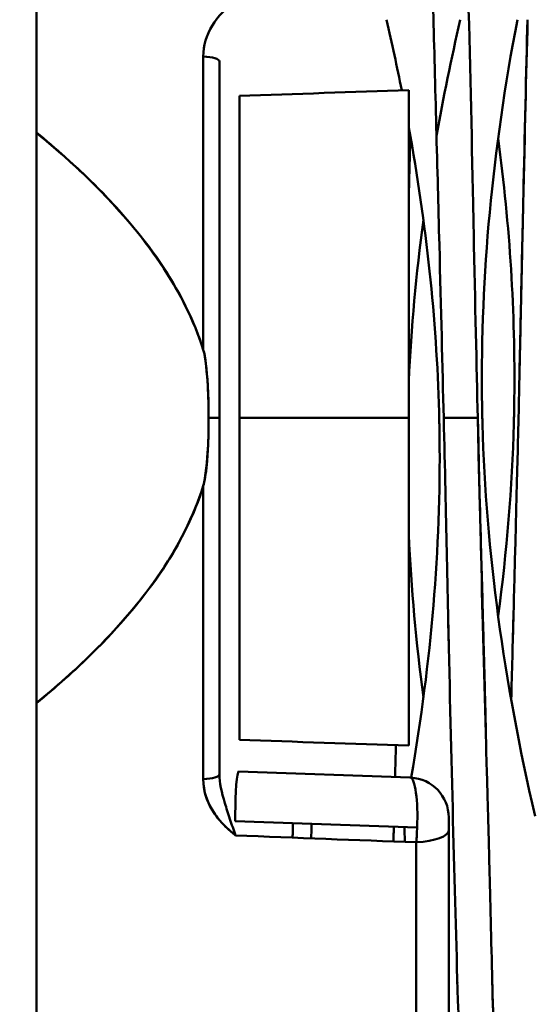
# Model space of a CAD drawing. Units: inches. Extents: x 5 to 215, y 2 to 167.
# Drawn here: x 151 to 151, y 100 to 100 of the extents above; entities that cross this region are included whole.
import ezdxf

# ---------------------------------------------------------------- set-up
doc = ezdxf.new("R2010")
doc.units = ezdxf.units.IN
doc.header["$LTSCALE"] = 10
doc.header["$MEASUREMENT"] = 0
doc.layers.add('Hatch (ANSI)', color=7, linetype='Continuous', lineweight=18)
doc.layers.add('Visible (ANSI)', color=7, linetype='Continuous', lineweight=50)

msp = doc.modelspace()

# ---------------------------------------------------------------- hatches: boundary and pattern name
at = {"layer": 'Hatch (ANSI)'}
h = msp.add_hatch(dxfattribs=at)
h.set_pattern_fill('ANSI31', color=256, scale=10, angle=15, style=0)
edge = h.paths.add_edge_path()
edge.add_line((151.5685, 128.30185), (151.5685, 128.39885))
edge.add_line((151.5685, 128.39885), (150.7145, 128.39885))
edge.add_ellipse((150.7145, 128.22185), major_axis=(0, 0.177), ratio=1, start_angle=0, end_angle=90)
edge.add_line((150.5375, 128.22185), (150.5375, 47.59785))
edge.add_ellipse((150.7145, 47.59785), major_axis=(-0.177, 0), ratio=1, start_angle=0, end_angle=90)
edge.add_line((150.7145, 47.42085), (151.5685, 47.42085))
edge.add_line((151.5685, 47.42085), (151.5685, 47.51785))
edge.add_line((151.5685, 47.51785), (150.95225, 47.51785))
edge.add_line((150.95225, 47.51785), (150.7145, 47.51785))
edge.add_ellipse((150.7145, 47.59785), major_axis=(0, -0.08), ratio=1, start_angle=323.7953, end_angle=360, ccw=False)
edge.add_ellipse((150.7145, 47.59785), major_axis=(-0.04725, -0.06455), ratio=1, start_angle=306.2047, end_angle=360, ccw=False)
edge.add_line((150.6345, 47.59785), (150.6345, 128.22185))
edge.add_ellipse((150.7145, 128.22185), major_axis=(-0.08, 0), ratio=1, start_angle=270, end_angle=360, ccw=False)
edge.add_line((150.7145, 128.30185), (151.5685, 128.30185))

# ---------------------------------------------------------------- linework, layer by layer
at = {"layer": 'Visible (ANSI)'}
for p, q in [((150.6345, 47.59785), (150.6345, 128.22185)), ((150.7004, 99.92854), (150.7004, 100.0443)), ((150.7004, 100.0443), (150.7004, 99.92854)), ((150.7068, 100.04236), (150.7068, 99.90166)), ((150.71467, 100.02875), (150.71467, 99.90166)), ((150.7816, 99.90166), (150.7816, 100.03104)), ((150.66725, 99.98333), (150.66725, 99.98337)), ((150.70254, 99.90166), (150.7068, 99.90166)), ((150.7068, 99.90166), (150.70254, 99.90166)), ((150.7068, 99.90166), (150.7068, 99.76097)), ((150.71467, 99.90166), (150.71467, 99.77457)), ((150.71467, 99.90166), (150.7816, 99.90166)), ((150.7816, 99.90166), (150.71467, 99.90166)), ((150.7816, 99.77228), (150.7816, 99.90166)), ((150.79542, 99.90166), (150.80883, 99.90166)), ((150.7004, 99.75902), (150.7004, 99.87479)), ((150.7004, 99.87479), (150.7004, 99.75902)), ((150.71439, 99.76203), (150.78215, 99.75972)), ((150.79735, 99.73884), (150.79735, 99.74393)), ((150.78487, 99.74002), (150.71306, 99.74247)), ((150.79735, 99.73884), (150.79735, 99.65598)), ((150.78456, 99.73414), (150.78456, 99.64889)), ((150.78456, 99.64889), (150.78456, 99.73414)), ((150.80079, 99.67885), (150.80079, 99.67848))]:
    msp.add_line(p, q, dxfattribs=at)
msp.add_arc((150.7816, 99.74393), 0.01575, 0, 87.0733, dxfattribs=at)
for centre, major_axis, ratio, start_param, end_param in [((150.69892, 100.04236), (0.00787, 0), 0.251486, 0, 1.381578), ((150.69892, 99.76097), (0.00787, 0), 0.251486, 4.901607, 6.283185), ((150.69892, 99.76097), (0.00787, 0), 0.251486, 4.901607, 6.283185), ((151.4324, 114.5074), (-3.26216, -14.43429), 0.977451, 0.177536, 0.18247), ((150.7816, 99.73884), (0.01575, 0), 0.303987, 4.901608, 6.283185), ((150.7816, 99.73884), (0.01575, 0), 0.303987, 4.901607, 6.283185)]:
    msp.add_ellipse(centre, major_axis=major_axis, ratio=ratio, start_param=start_param, end_param=end_param, dxfattribs=at)
for points, knots in [([(150.78968, 100.1246), (150.78979, 100.12045), (150.78989, 100.11617), (150.79001, 100.11175), (150.79009, 100.10837), (150.79012, 100.1073), (150.79017, 100.10504), (150.79023, 100.10279), (150.79029, 100.10052), (150.79034, 100.09823), (150.79046, 100.09364), (150.79058, 100.08899), (150.7907, 100.08426), (150.79141, 100.0559), (150.79221, 100.02499), (150.79308, 99.9923), (150.79323, 99.98685), (150.79348, 99.9772), (150.79367, 99.96993), (150.79433, 99.94466), (150.7949, 99.92177), (150.79538, 99.90166), (150.79587, 99.88129), (150.79627, 99.86376), (150.79657, 99.84915), (150.79662, 99.84707), (150.79674, 99.84147), (150.79682, 99.83774), (150.79699, 99.82928), (150.79717, 99.8212), (150.79734, 99.8135)], [0.05994345, 0.05994345, 0.05994345, 0.05994345, 0.0625, 0.0625, 0.0625, 0.06445313, 0.06445313, 0.06445313, 0.06640625, 0.06640625, 0.06640625, 0.0703125, 0.0703125, 0.0703125, 0.09375, 0.09375, 0.09375, 0.09765625, 0.09765625, 0.09765625, 0.11123806, 0.11123806, 0.11123806, 0.125, 0.125, 0.125, 0.12695313, 0.12695313, 0.12695313, 0.13137692, 0.13137692, 0.13137692, 0.13137692]), ([(150.81204, 99.77814), (150.81201, 99.77932), (150.8119, 99.7839), (150.81179, 99.78811), (150.81169, 99.79232), (150.8116, 99.79608), (150.8115, 99.79974), (150.81145, 99.80156), (150.81139, 99.80363), (150.81133, 99.80595), (150.81127, 99.80826), (150.81123, 99.80943), (150.81112, 99.81362), (150.811, 99.81781), (150.8109, 99.82131), (150.81082, 99.8241), (150.81074, 99.82689), (150.81073, 99.8273), (150.81065, 99.83036), (150.80999, 99.85484), (150.80957, 99.87119), (150.80925, 99.88424), (150.80911, 99.88962), (150.80897, 99.89543), (150.80883, 99.90166), (150.80836, 99.92184), (150.80782, 99.9465), (150.80723, 99.97507), (150.80711, 99.98041), (150.80697, 99.98745), (150.80689, 99.99149), (150.8063, 100.01973), (150.8056, 100.04955), (150.80479, 100.07955), (150.80477, 100.08024), (150.80475, 100.08098), (150.80473, 100.08175)], [0.8125, 0.8125, 0.8125, 0.8125, 0.81640625, 0.81640625, 0.81640625, 0.8203125, 0.8203125, 0.8203125, 0.82226563, 0.82226563, 0.82226563, 0.82421875, 0.82421875, 0.82421875, 0.82617188, 0.82617188, 0.82617188, 0.828125, 0.828125, 0.828125, 0.84375, 0.84375, 0.84375, 0.85019911, 0.85019911, 0.85019911, 0.87109375, 0.87109375, 0.87109375, 0.875, 0.875, 0.875, 0.90234375, 0.90234375, 0.90234375, 0.90297546, 0.90297546, 0.90297546, 0.90297546]), ([(150.82447, 100.05883), (150.81458, 100.00685), (150.8099, 99.95789), (150.8105, 99.90907), (150.81052, 99.90739), (150.81055, 99.90571), (150.81058, 99.90403), (150.8106, 99.90324), (150.81062, 99.90245), (150.81063, 99.90166), (150.81065, 99.90082), (150.81067, 99.89999), (150.8107, 99.89915), (150.81206, 99.84869), (150.81907, 99.7982), (150.83145, 99.74449)], [0, 0, 0, 0, 0.475848, 0.475848, 0.475848, 0.492228, 0.492228, 0.492228, 0.49994, 0.49994, 0.49994, 0.508096, 0.508096, 0.508096, 1, 1, 1, 1]), ([(150.82528, 99.91768), (150.82566, 99.93404), (150.82601, 99.94996), (150.82634, 99.96542), (150.82645, 99.97085), (150.82664, 99.97934), (150.82678, 99.98597), (150.82739, 100.01419), (150.82795, 100.03839), (150.82846, 100.05879)], [0.39511761, 0.39511761, 0.39511761, 0.39511761, 0.40625, 0.40625, 0.40625, 0.41015625, 0.41015625, 0.41015625, 0.42677168, 0.42677168, 0.42677168, 0.42677168]), ([(150.78253, 99.75965), (150.79051, 99.80594), (150.79426, 99.85003), (150.79374, 99.89397), (150.79372, 99.89566), (150.7937, 99.89734), (150.79366, 99.89903), (150.79365, 99.89991), (150.79363, 99.90078), (150.79361, 99.90166), (150.79359, 99.90242), (150.79357, 99.90317), (150.79355, 99.90393), (150.79256, 99.94095), (150.78854, 99.97797), (150.7816, 100.0162)], [0.0464807, 0.0464807, 0.0464807, 0.0464807, 0.474545, 0.474545, 0.474545, 0.4909654, 0.4909654, 0.4909654, 0.4995137, 0.4995137, 0.4995137, 0.5068728, 0.5068728, 0.5068728, 0.8676611, 0.8676611, 0.8676611, 0.8676611]), ([(150.6345, 100.01436), (150.64197, 100.00821), (150.65021, 100.00091), (150.65725, 99.99392), (150.6765, 99.97483), (150.6934, 99.95163), (150.7004, 99.92854)], [0.3168746, 0.3168746, 0.3168746, 0.3168746, 0.5, 0.5, 0.5, 1, 1, 1, 1]), ([(150.7004, 99.92854), (150.69706, 99.93955), (150.69019, 99.95308), (150.68325, 99.96324), (150.67631, 99.97339), (150.66569, 99.98558), (150.65682, 99.9943), (150.65239, 99.99866), (150.64769, 100.00301), (150.64236, 100.00759), (150.63993, 100.00968), (150.6372, 100.01196), (150.6345, 100.01415)], [0, 0, 0, 0, 0.25, 0.25, 0.25, 0.5, 0.5, 0.5, 0.625, 0.625, 0.625, 0.6818245, 0.6818245, 0.6818245, 0.6818245]), ([(150.7822, 100.01279), (150.78214, 100.01044), (150.78208, 100.00815), (150.78202, 100.0059), (150.78197, 100.00367), (150.7819, 100.00116), (150.78182, 99.99837), (150.78175, 99.9958), (150.78172, 99.99454), (150.7816, 99.99028)], [0.39840623, 0.39840623, 0.39840623, 0.39840623, 0.40625, 0.40625, 0.40625, 0.4140625, 0.4140625, 0.4140625, 0.42128447, 0.42128447, 0.42128447, 0.42128447]), ([(150.81689, 100.01209), (150.82154, 99.97713), (150.82367, 99.9432), (150.82327, 99.90935), (150.82325, 99.90767), (150.82323, 99.90598), (150.82319, 99.9043), (150.82318, 99.90342), (150.82316, 99.90254), (150.82314, 99.90166), (150.82312, 99.90091), (150.8231, 99.90015), (150.82308, 99.8994), (150.82241, 99.87421), (150.82033, 99.84903), (150.81689, 99.82347)], [0.1448294, 0.1448294, 0.1448294, 0.1448294, 0.4745274, 0.4745274, 0.4745274, 0.4909484, 0.4909484, 0.4909484, 0.4995106, 0.4995106, 0.4995106, 0.5068563, 0.5068563, 0.5068563, 0.7522748, 0.7522748, 0.7522748, 0.7522748]), ([(150.82669, 99.98221), (150.82639, 99.9691), (150.8261, 99.95585), (150.82582, 99.94254), (150.82567, 99.93578), (150.82552, 99.929), (150.82538, 99.92221), (150.82531, 99.91881), (150.82524, 99.91541), (150.82517, 99.91201), (150.82513, 99.91032), (150.82509, 99.90862), (150.82506, 99.90692), (150.82502, 99.90522), (150.82496, 99.90208), (150.82495, 99.90182), (150.82487, 99.89767), (150.82426, 99.87342), (150.82312, 99.8304), (150.82299, 99.82554), (150.82286, 99.82044), (150.82272, 99.81512)], [0.46899645, 0.46899645, 0.46899645, 0.46899645, 0.484375, 0.484375, 0.484375, 0.4921875, 0.4921875, 0.4921875, 0.49609375, 0.49609375, 0.49609375, 0.49804688, 0.49804688, 0.49804688, 0.5, 0.5, 0.5, 0.53125, 0.53125, 0.53125, 0.53478314, 0.53478314, 0.53478314, 0.53478314]), ([(150.7004, 99.92854), (150.70122, 99.9258), (150.70195, 99.91867), (150.70219, 99.9144), (150.70243, 99.91013), (150.70254, 99.90588), (150.70254, 99.90166)], [0, 0, 0, 0, 0.5, 0.5, 0.5, 1, 1, 1, 1]), ([(150.70254, 99.90166), (150.70254, 99.90378), (150.70251, 99.90591), (150.70245, 99.90803), (150.70239, 99.91015), (150.70237, 99.91106), (150.70219, 99.9144), (150.70182, 99.92109), (150.70122, 99.9258), (150.7004, 99.92854)], [0, 0, 0, 0, 0.25, 0.25, 0.25, 0.5, 0.5, 0.5, 1, 1, 1, 1]), ([(150.70254, 99.90166), (150.70254, 99.89954), (150.70251, 99.89746), (150.70246, 99.89542), (150.70241, 99.89339), (150.7024, 99.89266), (150.70223, 99.88946), (150.70215, 99.88787), (150.70212, 99.88728), (150.70208, 99.88662), (150.70203, 99.88595), (150.70197, 99.88521), (150.70179, 99.8833), (150.70142, 99.87948), (150.70096, 99.87664), (150.7004, 99.87479)], [0, 0, 0, 0, 0.25, 0.25, 0.25, 0.5, 0.5, 0.5, 0.625, 0.625, 0.625, 0.75, 0.75, 0.75, 1, 1, 1, 1]), ([(150.7004, 99.87479), (150.70134, 99.87792), (150.70203, 99.88563), (150.70223, 99.88946), (150.70244, 99.8933), (150.70254, 99.89736), (150.70254, 99.90166)], [0, 0, 0, 0, 0.5, 0.5, 0.5, 1, 1, 1, 1]), ([(150.80883, 99.90166), (150.80944, 99.87544), (150.81008, 99.84921), (150.81075, 99.82349), (150.81108, 99.81063), (150.81142, 99.7979), (150.81176, 99.78535), (150.81194, 99.77908), (150.81211, 99.77285), (150.81228, 99.76668), (150.81237, 99.7636), (150.81246, 99.76052), (150.81255, 99.75746), (150.81264, 99.75441), (150.81278, 99.74941), (150.81281, 99.74833), (150.81294, 99.74405), (150.81315, 99.73585), (150.81344, 99.7241), (150.81373, 99.71236), (150.81414, 99.6954), (150.81456, 99.67911), (150.81497, 99.66283), (150.81532, 99.65002), (150.81561, 99.64008), (150.81575, 99.63511), (150.81587, 99.63086), (150.81599, 99.62725), (150.81604, 99.62545), (150.81609, 99.62381), (150.81614, 99.62232), (150.81619, 99.62084), (150.81619, 99.62065), (150.81627, 99.61833), (150.81689, 99.59981), (150.81752, 99.58312), (150.81818, 99.56857), (150.8185, 99.56129), (150.81884, 99.55455), (150.81917, 99.54838), (150.81934, 99.5453), (150.81951, 99.54235), (150.81968, 99.53955), (150.81977, 99.53816), (150.81985, 99.53679), (150.81994, 99.53547), (150.82002, 99.53414), (150.82017, 99.53202), (150.8202, 99.5316)], [0, 0, 0, 0, 0.03125, 0.03125, 0.03125, 0.046875, 0.046875, 0.046875, 0.0546875, 0.0546875, 0.0546875, 0.0585937, 0.0585937, 0.0585937, 0.0625, 0.0625, 0.0625, 0.078125, 0.078125, 0.078125, 0.09375, 0.09375, 0.09375, 0.109375, 0.109375, 0.109375, 0.1171875, 0.1171875, 0.1171875, 0.1210938, 0.1210938, 0.1210938, 0.125, 0.125, 0.125, 0.15625, 0.15625, 0.15625, 0.171875, 0.171875, 0.171875, 0.1796875, 0.1796875, 0.1796875, 0.1835938, 0.1835938, 0.1835938, 0.1875, 0.1875, 0.1875, 0.1875]), ([(150.7004, 99.87479), (150.69699, 99.8635), (150.69014, 99.85015), (150.68324, 99.84006), (150.67634, 99.82998), (150.66507, 99.81713), (150.65679, 99.80899), (150.65007, 99.80238), (150.64264, 99.79577), (150.6345, 99.78914)], [0, 0, 0, 0, 0.25, 0.25, 0.25, 0.5, 0.5, 0.5, 0.7028925, 0.7028925, 0.7028925, 0.7028925]), ([(150.6345, 99.78911), (150.64225, 99.79539), (150.64934, 99.80166), (150.65679, 99.80899), (150.67721, 99.82906), (150.69349, 99.85198), (150.7004, 99.87479)], [0.3174926, 0.3174926, 0.3174926, 0.3174926, 0.5, 0.5, 0.5, 1, 1, 1, 1]), ([(150.80164, 99.65148), (150.80145, 99.65759), (150.80121, 99.66505), (150.80101, 99.67172), (150.80033, 99.694), (150.79968, 99.71788), (150.79904, 99.74286), (150.7984, 99.76797), (150.79777, 99.7942), (150.79717, 99.82099)], [0.89689696, 0.89689696, 0.89689696, 0.89689696, 0.90625, 0.90625, 0.90625, 0.9375, 0.9375, 0.9375, 0.96890622, 0.96890622, 0.96890622, 0.96890622]), ([(150.71319, 99.73687), (150.7124, 99.73905), (150.71164, 99.74122), (150.7102, 99.74549), (150.70953, 99.7476), (150.70764, 99.75396), (150.7068, 99.75763), (150.7068, 99.76097)], [0, 0, 0, 0, 0.228048, 0.228048, 0.468149, 0.468149, 1, 1, 1, 1]), ([(150.71306, 99.74247), (150.71296, 99.75), (150.71339, 99.75989), (150.71413, 99.76174), (150.71421, 99.76193), (150.7143, 99.76203), (150.71439, 99.76203)], [0, 0, 0, 0, 0.9051255, 0.9051255, 0.9051255, 0.9999957, 0.9999957, 0.9999957, 0.9999957]), ([(150.7004, 99.75902), (150.7004, 99.75421), (150.70209, 99.74959), (150.70469, 99.74571), (150.70587, 99.74395), (150.70722, 99.74233), (150.7087, 99.74083), (150.7101, 99.7394), (150.71161, 99.73809), (150.71319, 99.73687)], [0, 0, 0, 0, 0.531851, 0.531851, 0.531851, 0.771952, 0.771952, 0.771952, 1, 1, 1, 1]), ([(150.81969, 99.54036), (150.81969, 99.54037), (150.81969, 99.54038), (150.81969, 99.54039), (150.81936, 99.54619), (150.81898, 99.5535), (150.81852, 99.56292), (150.81846, 99.56426), (150.81843, 99.5649), (150.81833, 99.56708), (150.81771, 99.58018), (150.8173, 99.59054), (150.81708, 99.5959), (150.81701, 99.59769), (150.81701, 99.5978), (150.81694, 99.59963), (150.81675, 99.60463), (150.81653, 99.61082), (150.81628, 99.61847), (150.81589, 99.63042), (150.81543, 99.64594), (150.8149, 99.66601), (150.81478, 99.67059), (150.81463, 99.67639), (150.81452, 99.68055)], [0.71872694, 0.71872694, 0.71872694, 0.71872694, 0.71875, 0.71875, 0.71875, 0.73242187, 0.73242187, 0.73242187, 0.734375, 0.734375, 0.734375, 0.74609375, 0.74609375, 0.74609375, 0.75, 0.75, 0.75, 0.76066116, 0.76066116, 0.76066116, 0.77734375, 0.77734375, 0.77734375, 0.7811522, 0.7811522, 0.7811522, 0.7811522])]:
    msp.add_open_spline(points, degree=3, knots=knots, dxfattribs=at)
for points in [[(150.7004, 100.0443), (150.7004, 100.05308), (150.7055, 100.0605), (150.71319, 100.06645)], [(150.77879, 100.03096), (150.77695, 100.04017), (150.77496, 100.04945), (150.77279, 100.05883)], [(150.79254, 100.01295), (150.79521, 100.02803), (150.79834, 100.04329), (150.80193, 100.05883)], [(150.82852, 100.05883), (150.82795, 100.03644), (150.8274, 100.01317), (150.82685, 99.98941)], [(150.71467, 100.02875), (150.73698, 100.02952), (150.75929, 100.03028), (150.7816, 100.03104)], [(150.7816, 99.91613), (150.78254, 99.93724), (150.78447, 99.9584), (150.78736, 99.97985)], [(150.78736, 99.79123), (150.78446, 99.81301), (150.78254, 99.83439), (150.7816, 99.8556)], [(150.82206, 99.79041), (150.82235, 99.80131), (150.82265, 99.81271), (150.82297, 99.8246)], [(150.81173, 99.7905), (150.8117, 99.79032), (150.81167, 99.79014), (150.81164, 99.78995)], [(150.7816, 99.77228), (150.75929, 99.77304), (150.73698, 99.77381), (150.71467, 99.77457)], [(150.77648, 99.77245), (150.77639, 99.76839), (150.77629, 99.7642), (150.77618, 99.75992)], [(150.78215, 99.75972), (150.78405, 99.75963), (150.78543, 99.75028), (150.78487, 99.74002)], [(150.71319, 99.73687), (150.7055, 99.74282), (150.7004, 99.75024), (150.7004, 99.75902)], [(150.73582, 99.7417), (150.73578, 99.73978), (150.73574, 99.73787), (150.73569, 99.73597)], [(150.74306, 99.73568), (150.7431, 99.73763), (150.74315, 99.73955), (150.74319, 99.74144)], [(150.77569, 99.74033), (150.77564, 99.73839), (150.77558, 99.73644), (150.77553, 99.73447)], [(150.78001, 99.73431), (150.77997, 99.73622), (150.77992, 99.73819), (150.77987, 99.74019)], [(150.78487, 99.74002), (150.78481, 99.73803), (150.78471, 99.73604), (150.78456, 99.73414)]]:
    msp.add_open_spline(points, degree=3, dxfattribs=at)

doc.saveas('drawing.dxf')
